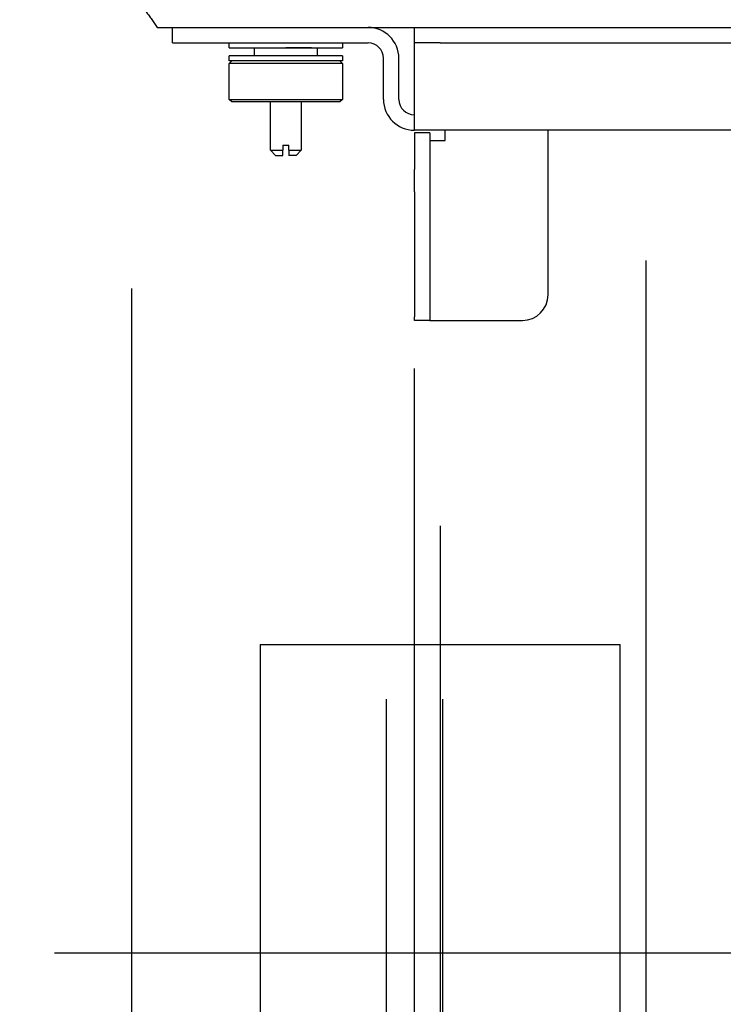
# Model space of a CAD drawing. Units: millimetres. Extents: x -395 to -8, y 7 to 287.
# Drawn here: x -354 to -347, y 90 to 99 of the extents above; entities that cross this region are included whole.
import ezdxf

# ---------------------------------------------------------------- set-up
doc = ezdxf.new("R2010")
doc.units = ezdxf.units.MM
doc.linetypes.add('CENTER', pattern=[12, 7.5, -1.5, 1.5, -1.5])
doc.linetypes.add('DASHED', pattern=[4.5, 3, -1.5])
doc.styles.get("Standard").update_dxf_attribs({"font": 'ROMANS', "bigfont": 'BIGFONT'})
doc.dimstyles.new('ISO-25', dxfattribs={"dimtxt": 2.5, "dimasz": 2.5, "dimexe": 1.25, "dimexo": 0.625, "dimtad": 1, "dimtxsty": 'Standard', "dimcen": 2.5, "dimadec": 0, "dimazin": 0, "dimtfac": 1, "dimtmove": 0, "dimatfit": 3, "dimfxl": 1, "dimarcsym": 0})

# ---------------------------------------------------------------- blocks, each defined once
blk = doc.blocks.new('VIS-ULRA2LH0002')
at = {"color": 20, "linetype": 'Continuous'}
for p, q in [((-352.6231, 99.3616), (-352.3731, 99.3616)), ((-352.6231, 99.2116), (-352.6231, 99.3616)), ((-352.3731, 99.3616), (-350.7231, 99.3616)), ((-350.2731, 99.2116), (-350.2731, 99.3616)), ((-350.2731, 99.3616), (-350.0231, 99.3616)), ((-350.0231, 99.3616), (-339.2731, 99.3616)), ((-352.6231, 99.2116), (-350.7231, 99.2116)), ((-350.0231, 99.2116), (-350.2731, 99.2116)), ((-350.2731, 99.0616), (-350.2731, 99.2116)), ((-350.0231, 99.2116), (-339.2731, 99.2116)), ((-351.2731, 99.1616), (-351.5231, 99.1616)), ((-350.5731, 98.6616), (-350.5731, 99.0616)), ((-350.4231, 98.6616), (-350.4231, 99.0616)), ((-350.2731, 98.6616), (-350.2731, 99.0616)), ((-350.2731, 98.3616), (-350.2731, 98.6616)), ((-339.0231, 98.3616), (-350.2731, 98.3616)), ((-349.9731, 98.2616), (-349.9731, 98.3616)), ((-348.9731, 98.2616), (-348.9731, 98.3616)), ((-350.1231, 98.3366), (-350.2731, 98.3366)), ((-350.2731, 98.3366), (-350.2731, 97.9796)), ((-350.1231, 98.3366), (-350.1231, 97.9796)), ((-350.1231, 98.2616), (-349.9731, 98.2616)), ((-348.9731, 96.7616), (-348.9731, 98.2616)), ((-350.2731, 97.7641), (-350.2731, 97.9796)), ((-350.1231, 97.9796), (-350.1231, 97.7641)), ((-350.2731, 97.7641), (-350.2731, 96.5462)), ((-350.1231, 97.7641), (-350.1231, 96.5462)), ((-350.2731, 96.5116), (-350.2731, 96.5462)), ((-350.1231, 96.5462), (-350.1231, 96.5116)), ((-350.1231, 96.5116), (-350.2731, 96.5116)), ((-350.1231, 96.5116), (-349.9731, 96.5116)), ((-349.9731, 96.5116), (-349.2231, 96.5116))]:
    blk.add_line(p, q, dxfattribs=at)
at = {"color": 112, "linetype": 'Continuous'}
for p, q in [((-352.0731, 99.1616), (-352.0731, 99.2116)), ((-350.9731, 99.2116), (-350.9731, 99.1616)), ((-352.0731, 99.1616), (-350.9731, 99.1616)), ((-351.8258, 99.0866), (-351.8258, 99.1616)), ((-351.2181, 99.1616), (-351.2181, 99.0866)), ((-350.9731, 99.0866), (-352.0731, 99.0866)), ((-352.0731, 99.0366), (-352.0731, 99.0866)), ((-352.0731, 99.0116), (-352.0481, 99.0366)), ((-350.9731, 99.0366), (-352.0731, 99.0366)), ((-352.0731, 98.6616), (-352.0731, 99.0116)), ((-351.5231, 99.0116), (-352.0731, 99.0116)), ((-350.9731, 99.0116), (-351.5231, 99.0116)), ((-350.9981, 99.0366), (-350.9731, 99.0116)), ((-350.9731, 99.0866), (-350.9731, 99.0366)), ((-350.9731, 99.0116), (-350.9731, 98.6616)), ((-352.0731, 98.6616), (-351.5231, 98.6616)), ((-352.0481, 98.6366), (-352.0731, 98.6616)), ((-351.5231, 98.6366), (-352.0481, 98.6366)), ((-351.6731, 98.1666), (-351.6731, 98.6367)), ((-351.5231, 98.6616), (-350.9731, 98.6616)), ((-350.9981, 98.6366), (-351.5231, 98.6366)), ((-351.3731, 98.6367), (-351.3731, 98.1666)), ((-350.9731, 98.6616), (-350.9981, 98.6366)), ((-351.6231, 98.1166), (-351.6731, 98.1666)), ((-351.6731, 98.1666), (-351.5531, 98.1666)), ((-351.5531, 98.2166), (-351.5531, 98.1666)), ((-351.5531, 98.2166), (-351.4931, 98.2166)), ((-351.4931, 98.1666), (-351.4931, 98.2166)), ((-351.4931, 98.1666), (-351.3731, 98.1666)), ((-351.3731, 98.1666), (-351.4231, 98.1166)), ((-351.6231, 98.1166), (-351.5531, 98.1166)), ((-351.4231, 98.1166), (-351.4931, 98.1166))]:
    blk.add_line(p, q, dxfattribs=at)
at = {"color": 20, "linetype": 'Continuous'}
for centre, radius, start, end in [((-350.7231, 99.0616), 0.3, 360, 90), ((-350.7231, 99.0616), 0.15, 360, 90), ((-350.2731, 98.6616), 0.3, 180, 270), ((-350.2731, 98.6616), 0.15, 180, 270), ((-349.2231, 96.7616), 0.25, 270, 360)]:
    blk.add_arc(centre, radius, start, end, dxfattribs=at)
at = {"color": 112, "linetype": 'Continuous'}
for points, knots in [([(-351.5531, 98.1166), (-351.5531, 98.1176), (-351.5531, 98.1196), (-351.5531, 98.1225), (-351.5531, 98.1254), (-351.5531, 98.1283), (-351.5531, 98.1313), (-351.5531, 98.1342), (-351.5531, 98.1372), (-351.5531, 98.1401), (-351.5531, 98.143), (-351.5531, 98.146), (-351.5531, 98.1489), (-351.5531, 98.1519), (-351.5531, 98.1548), (-351.5531, 98.1578), (-351.5531, 98.1607), (-351.5531, 98.1637), (-351.5531, 98.1657), (-351.5531, 98.1666)], [0, 0, 0, 0, 0.00291877, 0.00584148, 0.00876787, 0.01169768, 0.01463067, 0.01756659, 0.02050517, 0.02344617, 0.02638936, 0.0293346, 0.0322818, 0.03523085, 0.03818163, 0.04113405, 0.04408799, 0.04704335, 0.05, 0.05, 0.05, 0.05]), ([(-351.4931, 98.1666), (-351.4931, 98.1657), (-351.4931, 98.1637), (-351.4931, 98.1607), (-351.4931, 98.1578), (-351.4931, 98.1548), (-351.4931, 98.1519), (-351.4931, 98.1489), (-351.4931, 98.146), (-351.4931, 98.143), (-351.4931, 98.1401), (-351.4931, 98.1372), (-351.4931, 98.1342), (-351.4931, 98.1313), (-351.4931, 98.1283), (-351.4931, 98.1254), (-351.4931, 98.1225), (-351.4931, 98.1196), (-351.4931, 98.1176), (-351.4931, 98.1166)], [0, 0, 0, 0, 0.00295665, 0.00591201, 0.00886595, 0.01181837, 0.01476915, 0.0177182, 0.0206654, 0.02361064, 0.02655383, 0.02949483, 0.03243341, 0.03536933, 0.03830232, 0.04123213, 0.04415852, 0.04708123, 0.05, 0.05, 0.05, 0.05])]:
    blk.add_open_spline(points, degree=3, knots=knots, dxfattribs=at)
blk = doc.blocks.new('VIS-ULRA2LH0007')
at = {"color": 0, "linetype": 'CENTER'}
for p, q in [((-350.0231, 94.5139), (-350.0231, 85.461)), ((-353.7731, 90.3616), (-346.2731, 90.3616))]:
    blk.add_line(p, q, dxfattribs=at)
at = {"color": 0, "linetype": 'Continuous'}
for p, q in [((-351.7731, 93.3616), (-351.7731, 87.3616)), ((-351.7731, 93.3616), (-348.7966, 93.3616)), ((-348.7966, 93.3616), (-348.2731, 93.3616)), ((-348.2731, 87.3616), (-348.2731, 93.3616)), ((-351.7731, 87.3616), (-350.5481, 87.3616)), ((-349.9981, 87.3616), (-348.2731, 87.3616))]:
    blk.add_line(p, q, dxfattribs=at)
at = {"color": 0, "linetype": 'DASHED'}
blk.add_line((-350.5481, 87.3616), (-349.9981, 87.3616), dxfattribs=at)
blk = doc.blocks.new('VIS-ULRA2LH0014')
at = {"color": 0, "linetype": 'Continuous'}
blk.add_line((-352.7726, 99.3616), (-335.2735, 99.3616), dxfattribs=at)
at = {"color": 20, "linetype": 'Continuous'}
blk.add_open_spline([(-352.8793, 99.5129), (-352.8749, 99.5066), (-352.866, 99.494), (-352.8526, 99.4751), (-352.8393, 99.4562), (-352.826, 99.4373), (-352.8126, 99.4184), (-352.7993, 99.3995), (-352.786, 99.3806), (-352.7771, 99.3679), (-352.7726, 99.3616)], degree=3, knots=[0, 0, 0, 0, 0.0231362, 0.0462724, 0.0694086, 0.0925448, 0.115681, 0.1388172, 0.1619534, 0.1850896, 0.1850896, 0.1850896, 0.1850896], dxfattribs=at)
blk = doc.blocks.new('VIS-ULRA2LH0016')
at = {"color": 0, "linetype": 'Continuous'}
for p, q in [((-350.5481, 92.8295), (-350.5481, 85.321)), ((-349.9981, 92.8295), (-349.9981, 85.321))]:
    blk.add_line(p, q, dxfattribs=at)
blk = doc.blocks.new('_Dot')
at = {"color": 0, "linetype": 'ByBlock', "lineweight": -2}
blk.add_line((-0.5, 0), (-1, 0), dxfattribs=at)
at = {"color": 0, "linetype": 'ByBlock', "const_width": 0.5}
blk.add_lwpolyline([(-0.25, 0, 1), (0.25, 0, 1)], format="xyb", close=True, dxfattribs=at)
blk = doc.blocks.new('*D20')
at = {"color": 0, "lineweight": -2}
for p, q in [((-355.4631, 99.3616), (-363.5221, 99.3616)), ((-361.5221, 63.3616), (-361.5221, 98.3616)), ((-357.0631, 62.3616), (-363.5221, 62.3616))]:
    blk.add_line(p, q, dxfattribs=at)
at = {"layer": 'Defpoints', "color": 0}
for p in [(-361.5231, 99.3616), (-352.9231, 99.3616), (-354.5231, 62.3616)]:
    blk.add_point(p, dxfattribs=at)
at = {"color": 0, "lineweight": -2}
for p, rotation in [((-361.5221, 99.3616), 90), ((-361.5221, 62.3616), 270)]:
    blk.add_blockref('_Dot', p, dxfattribs=dict(at, rotation=rotation))
at = {"color": 0, "insert": (-363.3971, 80.9626), "char_height": 2.5, "attachment_point": 5, "rotation": 90}
blk.add_mtext('740', dxfattribs=at)
blk = doc.blocks.new('*D28')
at = {"color": 0, "lineweight": -2}
for p, q in [((-361.5211, 104.3615), (-361.5211, 112.6829)), ((-355.3714, 104.3615), (-363.5211, 104.3615)), ((-361.5211, 100.3616), (-361.5211, 103.3615)), ((-354.9131, 99.3616), (-363.5211, 99.3616))]:
    blk.add_line(p, q, dxfattribs=at)
at = {"layer": 'Defpoints', "color": 0}
for p in [(-361.5231, 104.3615), (-352.8314, 104.3615), (-352.3731, 99.3616)]:
    blk.add_point(p, dxfattribs=at)
at = {"color": 0, "lineweight": -2}
for p, rotation in [((-361.5211, 104.3615), 90), ((-361.5211, 99.3616), 270)]:
    blk.add_blockref('_Dot', p, dxfattribs=dict(at, rotation=rotation))
at = {"color": 0, "insert": (-363.3961, 109.0222), "char_height": 2.5, "attachment_point": 5, "rotation": 90}
blk.add_mtext('100', dxfattribs=at)
blk = doc.blocks.new('*D31')
at = {"color": 0, "lineweight": -2}
for p, q in [((-345.7731, 97.3446), (-345.7731, 53.3626)), ((-353.0231, 55.3626), (-379.4789, 55.3626)), ((-352.0231, 55.3626), (-346.7731, 55.3626))]:
    blk.add_line(p, q, dxfattribs=at)
at = {"layer": 'Defpoints', "color": 0}
for p in [(-345.7731, 99.8846), (-353.0231, 62.3616), (-345.7731, 55.3616)]:
    blk.add_point(p, dxfattribs=at)
at = {"color": 0, "lineweight": -2, "rotation": 180}
blk.add_blockref('_Dot', (-353.0231, 55.3626), dxfattribs=at)
at = {"color": 0, "lineweight": -2}
blk.add_blockref('_Dot', (-345.7731, 55.3626), dxfattribs=at)
at = {"color": 0, "insert": (-366.751, 57.9455), "char_height": 2.5, "attachment_point": 5}
blk.add_mtext('(ブラケット)145', dxfattribs=at)
blk = doc.blocks.new('*D33')
at = {"color": 0, "lineweight": -2}
for p, q in [((-348.0231, 54.0678), (-348.0231, 48.3626)), ((-353.0231, 50.3626), (-379.4789, 50.3626)), ((-352.0231, 50.3626), (-349.0231, 50.3626))]:
    blk.add_line(p, q, dxfattribs=at)
at = {"layer": 'Defpoints', "color": 0}
for p in [(-353.0231, 104.1587), (-348.0231, 56.6078), (-348.0231, 50.3616)]:
    blk.add_point(p, dxfattribs=at)
at = {"color": 0, "lineweight": -2, "rotation": 180}
blk.add_blockref('_Dot', (-353.0231, 50.3626), dxfattribs=at)
at = {"color": 0, "lineweight": -2}
blk.add_blockref('_Dot', (-348.0231, 50.3626), dxfattribs=at)
at = {"color": 0, "insert": (-366.751, 52.9455), "char_height": 2.5, "attachment_point": 5}
blk.add_mtext('(ブラケット)100', dxfattribs=at)
blk = doc.blocks.new('*D34')
at = {"color": 7, "linetype": 'Continuous'}
for p, q in [((-341.2731, 54.4571), (-341.2731, 48.3616)), ((-348.0231, 50.3616), (-341.2731, 50.3616))]:
    blk.add_line(p, q, dxfattribs=at)
at = {"color": 7, "linetype": 'Continuous', "const_width": 0.5}
blk.add_lwpolyline([(-341.5231, 50.3616, 1), (-341.0231, 50.3616, 1), (-341.5231, 50.3616, 1)], format="xyb", dxfattribs=at)
at = {"layer": 'Defpoints', "color": 0}
for p in [(-348.0231, 99.6346), (-341.2731, 56.9971), (-341.2731, 50.3616)]:
    blk.add_point(p, dxfattribs=at)
at = {"color": 0, "insert": (-344.6471, 52.2376), "char_height": 2.5, "attachment_point": 5}
blk.add_mtext('135', dxfattribs=at)
blk = doc.blocks.new('_None')
blk = doc.blocks.new('*D35')
at = {"color": 0, "lineweight": -2}
for p, q in [((-335.4231, 85.1952), (-335.4231, 43.3626)), ((-353.0231, 45.3626), (-387.9296, 45.3626)), ((-352.0231, 45.3626), (-336.4231, 45.3626))]:
    blk.add_line(p, q, dxfattribs=at)
at = {"layer": 'Defpoints', "color": 0}
for p in [(-353.0231, 104.1587), (-335.4231, 87.7352), (-335.4231, 45.3616)]:
    blk.add_point(p, dxfattribs=at)
at = {"color": 0, "lineweight": -2, "rotation": 180}
blk.add_blockref('_Dot', (-353.0231, 45.3626), dxfattribs=at)
at = {"color": 0, "lineweight": -2}
blk.add_blockref('_Dot', (-335.4231, 45.3626), dxfattribs=at)
at = {"color": 0, "insert": (-370.9763, 47.8924), "char_height": 2.5, "attachment_point": 5}
blk.add_mtext('(電気温水器)\u3000\u3000352', dxfattribs=at)
blk = doc.blocks.new('*D37')
at = {"color": 0, "lineweight": -2}
for p, q in [((-353.0231, 96.8216), (-353.0231, 38.3626)), ((-332.8231, 44.9037), (-332.8231, 38.3626)), ((-353.0231, 40.3626), (-385.6327, 40.3626)), ((-352.0231, 40.3626), (-333.8231, 40.3626))]:
    blk.add_line(p, q, dxfattribs=at)
at = {"layer": 'Defpoints', "color": 0}
for p in [(-353.0231, 99.3616), (-332.8231, 47.4437), (-332.8231, 40.3616)]:
    blk.add_point(p, dxfattribs=at)
at = {"color": 0, "lineweight": -2, "rotation": 180}
blk.add_blockref('_Dot', (-353.0231, 40.3626), dxfattribs=at)
at = {"color": 0, "lineweight": -2}
blk.add_blockref('_Dot', (-332.8231, 40.3626), dxfattribs=at)
at = {"color": 0, "insert": (-369.8279, 42.8924), "char_height": 2.5, "attachment_point": 5}
blk.add_mtext('(電気温水器)\u3000404', dxfattribs=at)

msp = doc.modelspace()

# ---------------------------------------------------------------- linework, layer by layer
at = {"color": 7, "linetype": 'CENTER'}
msp.add_line((-350.2731, 76.5455), (-350.2731, 97.3616), dxfattribs=at)
at = {"color": 7, "linetype": 'Continuous'}
msp.add_line((-348.0231, 97.0946), (-348.0231, 57.0624), dxfattribs=at)

# ---------------------------------------------------------------- block references
at = {"color": 7}
for name in ['VIS-ULRA2LH0014', 'VIS-ULRA2LH0002', 'VIS-ULRA2LH0007', 'VIS-ULRA2LH0016']:
    msp.add_blockref(name, (0, 0), dxfattribs=at)

# ---------------------------------------------------------------- dimensions: what is measured, and where the dimension line sits
for base, p1, p2, angle, text, override, picture, middle in [((-361.5211, 104.3615), (-352.3731, 99.3616), (-352.8314, 104.3615), 270, '100', {"dimtxt": 2.5, "dimasz": 1, "dimexe": 2, "dimexo": 2.54, "dimgap": 0.625, "dimtad": 1, "dimtih": 0, "dimtoh": 0, "dimdec": 0, "dimdsep": 46, "dimblk1": 'Dot', "dimblk2": 'Dot', "dimsah": 1, "dimse1": 0, "dimse2": 0, "dimtmove": 0}, '*D28', (-361.5211, 109.0222)), ((-335.4231, 45.3626), (-353.0231, 104.1587), (-335.4231, 87.7352), 180, '(電気温水器)\u3000\u3000352', {"dimtxt": 2.5, "dimasz": 1, "dimexe": 2, "dimexo": 2.54, "dimgap": 0.625, "dimtad": 1, "dimtih": 0, "dimtoh": 0, "dimdec": 0, "dimdsep": 46, "dimblk1": 'Dot', "dimblk2": 'Dot', "dimsah": 1, "dimse1": 1, "dimse2": 0, "dimtmove": 0}, '*D35', (-370.9763, 45.3626)), ((-348.0231, 50.3626), (-353.0231, 104.1587), (-348.0231, 56.6078), 180, '(ブラケット)100', {"dimtxt": 2.5, "dimasz": 1, "dimexe": 2, "dimexo": 2.54, "dimgap": 0.625, "dimtad": 1, "dimtih": 0, "dimtoh": 0, "dimdec": 0, "dimdsep": 46, "dimblk1": 'Dot', "dimblk2": 'Dot', "dimsah": 1, "dimse1": 1, "dimse2": 0, "dimtmove": 0}, '*D33', (-366.751, 50.3626)), ((-345.7731, 55.3626), (-353.0231, 62.3616), (-345.7731, 99.8846), 180, '(ブラケット)145', {"dimtxt": 2.5, "dimasz": 1, "dimexe": 2, "dimexo": 2.54, "dimgap": 0.625, "dimtad": 1, "dimtih": 0, "dimtoh": 0, "dimdec": 0, "dimdsep": 46, "dimblk1": 'Dot', "dimblk2": 'Dot', "dimsah": 1, "dimse1": 1, "dimse2": 0, "dimtmove": 0}, '*D31', (-366.751, 55.3626)), ((-361.5221, 99.3616), (-354.5231, 62.3616), (-352.9231, 99.3616), 270, '740', {"dimtxt": 2.5, "dimasz": 1, "dimexe": 2, "dimexo": 2.54, "dimgap": 0.625, "dimtad": 1, "dimtih": 0, "dimtoh": 0, "dimdec": 0, "dimdsep": 46, "dimblk1": 'Dot', "dimblk2": 'Dot', "dimsah": 1, "dimse1": 0, "dimse2": 0, "dimtmove": 0}, '*D20', (-361.5221, 80.9626)), ((-341.2731, 50.3626), (-348.0231, 99.6346), (-341.2731, 56.9971), 180, '135', {"dimtxt": 2.5, "dimasz": 1, "dimexe": 2, "dimexo": 2.54, "dimgap": 0.625, "dimtad": 1, "dimtih": 0, "dimtoh": 0, "dimdec": 0, "dimdsep": 46, "dimblk1": 'None', "dimblk2": 'Dot', "dimsah": 1, "dimse1": 1, "dimse2": 0, "dimtmove": 0}, '*D34', (-344.6471, 50.3626)), ((-332.8231, 40.3626), (-353.0231, 99.3616), (-332.8231, 47.4437), 180, '(電気温水器)\u3000404', {"dimtxt": 2.5, "dimasz": 1, "dimexe": 2, "dimexo": 2.54, "dimgap": 0.625, "dimtad": 1, "dimtih": 0, "dimtoh": 0, "dimdec": 0, "dimdsep": 46, "dimblk1": 'Dot', "dimblk2": 'Dot', "dimsah": 1, "dimse1": 0, "dimse2": 0, "dimtmove": 0}, '*D37', (-369.8279, 40.3626))]:
    dim = msp.add_linear_dim(base=base, p1=p1, p2=p2, angle=angle, text=text, dimstyle='ISO-25', override=override, dxfattribs=at)
    dim.commit()
    dim.dimension.update_dxf_attribs({"geometry": picture, "text_midpoint": middle, "dimtype": 160})

doc.saveas('drawing.dxf')
